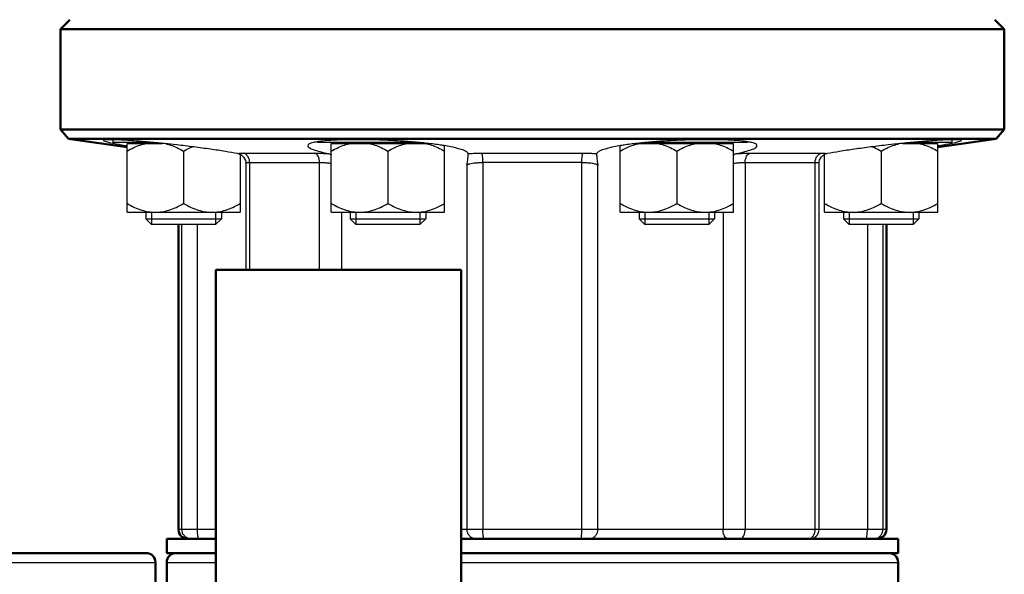
# Model space of a CAD drawing. Units: millimetres. Extents: x 31006 to 32893, y 2959 to 4859.
# Drawn here: x 32468 to 32677, y 4361 to 4479 of the extents above; entities that cross this region are included whole.
import ezdxf

# ---------------------------------------------------------------- set-up
doc = ezdxf.new("R2010")
doc.units = ezdxf.units.MM
doc.header["$LTSCALE"] = 8
doc.layers.add('AM_0', color=7, linetype='Continuous', lineweight=50)
doc.layers.add('AM_4', color=3, linetype='Continuous', lineweight=25)

msp = doc.modelspace()

# ---------------------------------------------------------------- linework, layer by layer
at = {"layer": 'AM_0'}
for p, q in [((32478.83, 4478.55), (32476.83, 4476.55)), ((32674.83, 4478.55), (32676.83, 4476.55)), ((32476.83, 4476.55), (32476.83, 4455.29)), ((32676.83, 4476.55), (32476.83, 4476.55)), ((32676.83, 4476.55), (32676.83, 4455.29)), ((32478.55, 4453.31), (32476.83, 4455.29)), ((32476.83, 4455.29), (32676.83, 4455.29)), ((32675.1, 4453.31), (32676.83, 4455.29)), ((32478.55, 4453.31), (32675.1, 4453.31)), ((32478.55, 4453.31), (32490.92, 4451.57)), ((32675.1, 4453.31), (32662.74, 4451.57)), ((32501.83, 4435.15), (32501.83, 4370.55)), ((32651.83, 4435.15), (32651.83, 4370.55)), ((32509.71, 4353.91), (32509.71, 4425.55)), ((32509.71, 4425.55), (32561.71, 4425.55)), ((32561.71, 4346.97), (32561.71, 4425.55)), ((32499.33, 4368.55), (32499.33, 4365.55)), ((32499.33, 4368.55), (32509.71, 4368.55)), ((32561.71, 4368.55), (32654.33, 4368.55)), ((32654.33, 4368.55), (32654.33, 4365.55)), ((32431.2, 4365.55), (32494.96, 4365.55)), ((32499.33, 4365.55), (32509.71, 4365.55)), ((32561.71, 4365.55), (32654.33, 4365.55)), ((32496.96, 4354.99), (32496.96, 4363.55)), ((32499.33, 4355), (32499.33, 4363.55)), ((32654.33, 4357.55), (32654.33, 4363.55))]:
    msp.add_line(p, q, dxfattribs=at)
for centre, start, end in [((32503.83, 4370.55), 180, 270), ((32649.83, 4370.55), 270, 0), ((32494.96, 4363.55), 0, 90), ((32501.33, 4363.55), 90, 180), ((32652.33, 4363.55), 0, 90)]:
    msp.add_arc(centre, 2, start, end, dxfattribs=at)
at = {"layer": 'AM_4'}
for p, q in [((32487.92, 4453.12), (32487.92, 4452.55)), ((32531.21, 4452.67), (32531.21, 4452.55)), ((32622.44, 4452.67), (32622.44, 4452.55)), ((32665.74, 4453.12), (32665.74, 4452.55)), ((32496.28, 4452.55), (32487.92, 4452.55)), ((32490.92, 4437.75), (32490.92, 4452.35)), ((32490.92, 4452.35), (32498.35, 4452.35)), ((32491.67, 4452.35), (32491.67, 4452.55)), ((32502.92, 4450.7), (32502.92, 4439.61)), ((32552.59, 4452.55), (32531.21, 4452.55)), ((32534.21, 4437.75), (32534.21, 4452.35)), ((32534.21, 4452.35), (32554.12, 4452.35)), ((32534.96, 4452.35), (32534.96, 4452.55)), ((32546.21, 4450.7), (32546.21, 4439.61)), ((32558.21, 4437.75), (32558.21, 4451.86)), ((32595.44, 4437.75), (32595.44, 4451.86)), ((32599.1, 4452.35), (32619.44, 4452.35)), ((32622.44, 4452.55), (32601.06, 4452.55)), ((32607.44, 4450.7), (32607.44, 4439.61)), ((32618.69, 4452.35), (32618.69, 4452.55)), ((32619.44, 4437.75), (32619.44, 4452.35)), ((32650.74, 4450.7), (32650.74, 4439.61)), ((32655.3, 4452.35), (32662.74, 4452.35)), ((32665.74, 4452.55), (32657.37, 4452.55)), ((32661.99, 4452.35), (32661.99, 4452.55)), ((32662.74, 4437.75), (32662.74, 4452.35)), ((32514.92, 4449.97), (32514.92, 4437.75)), ((32515.52, 4450.28), (32530.69, 4450.28)), ((32566.1, 4450.28), (32587.55, 4450.28)), ((32622.96, 4450.28), (32638.13, 4450.28)), ((32638.74, 4437.75), (32638.74, 4449.97)), ((32516.1, 4448.14), (32516.1, 4425.55)), ((32516.9, 4448.3), (32516.9, 4425.55)), ((32516.9, 4448.3), (32531.73, 4448.3)), ((32531.73, 4425.55), (32531.73, 4448.3)), ((32562.96, 4447.75), (32562.96, 4370.55)), ((32566.34, 4448.3), (32566.34, 4370.55)), ((32587.31, 4448.3), (32566.34, 4448.3)), ((32587.31, 4370.55), (32587.31, 4448.3)), ((32590.69, 4370.55), (32590.69, 4447.75)), ((32621.92, 4448.3), (32621.92, 4370.55)), ((32621.92, 4448.3), (32636.75, 4448.3)), ((32636.75, 4370.55), (32636.75, 4448.3)), ((32637.56, 4370.55), (32637.56, 4448.14)), ((32490.92, 4437.75), (32514.92, 4437.75)), ((32494.92, 4437.75), (32494.92, 4436.38)), ((32494.92, 4436.38), (32496.14, 4435.15)), ((32494.92, 4436.38), (32510.92, 4436.38)), ((32496.14, 4437.75), (32496.14, 4435.15)), ((32509.69, 4437.75), (32509.69, 4435.15)), ((32510.92, 4436.38), (32509.69, 4435.15)), ((32510.92, 4437.75), (32510.92, 4436.38)), ((32534.21, 4437.75), (32558.21, 4437.75)), ((32536.43, 4425.55), (32536.43, 4437.75)), ((32538.21, 4437.75), (32538.21, 4436.38)), ((32538.21, 4436.38), (32539.44, 4435.15)), ((32538.21, 4436.38), (32554.21, 4436.38)), ((32539.44, 4437.75), (32539.44, 4435.15)), ((32552.98, 4437.75), (32552.98, 4435.15)), ((32554.21, 4436.38), (32552.98, 4435.15)), ((32554.21, 4437.75), (32554.21, 4436.38)), ((32595.44, 4437.75), (32619.44, 4437.75)), ((32599.44, 4437.75), (32599.44, 4436.38)), ((32599.44, 4436.38), (32615.44, 4436.38)), ((32599.44, 4436.38), (32600.67, 4435.15)), ((32600.67, 4437.75), (32600.67, 4435.15)), ((32614.21, 4437.75), (32614.21, 4435.15)), ((32615.44, 4436.38), (32614.21, 4435.15)), ((32615.44, 4437.75), (32615.44, 4436.38)), ((32617.22, 4437.75), (32617.22, 4370.55)), ((32638.74, 4437.75), (32662.74, 4437.75)), ((32642.74, 4437.75), (32642.74, 4436.38)), ((32642.74, 4436.38), (32658.74, 4436.38)), ((32642.74, 4436.38), (32643.96, 4435.15)), ((32643.96, 4437.75), (32643.96, 4435.15)), ((32657.51, 4437.75), (32657.51, 4435.15)), ((32658.74, 4436.38), (32657.51, 4435.15)), ((32658.74, 4437.75), (32658.74, 4436.38)), ((32509.69, 4435.15), (32496.14, 4435.15)), ((32502.56, 4370.55), (32502.56, 4435.15)), ((32505.84, 4370.55), (32505.84, 4435.15)), ((32552.98, 4435.15), (32539.44, 4435.15)), ((32614.21, 4435.15), (32600.67, 4435.15)), ((32657.51, 4435.15), (32643.96, 4435.15)), ((32647.82, 4435.15), (32647.82, 4370.55)), ((32651.09, 4435.15), (32651.09, 4370.55)), ((32509.71, 4370.55), (32501.83, 4370.55)), ((32651.83, 4370.55), (32561.71, 4370.55)), ((32433.46, 4363.55), (32496.96, 4363.55)), ((32499.33, 4363.55), (32509.71, 4363.55)), ((32561.71, 4363.55), (32654.33, 4363.55))]:
    msp.add_line(p, q, dxfattribs=at)
for points in [[(32515.46, 4449.59), (32515.53, 4449.51), (32515.67, 4449.36), (32515.8, 4449.17), (32515.92, 4448.96), (32516.01, 4448.73), (32516.07, 4448.47), (32516.09, 4448.2), (32516.1, 4448.15)], [(32637.56, 4448.15), (32637.56, 4448.22), (32637.59, 4448.52), (32637.67, 4448.79), (32637.77, 4449.03), (32637.89, 4449.24), (32638.03, 4449.42), (32638.18, 4449.57), (32638.19, 4449.59)]]:
    msp.add_lwpolyline(points, dxfattribs=at)
msp.add_arc((32635.56, 4370.55), 2, 270, 0, dxfattribs=at)
for points, knots in [([(32494.6, 4452.7), (32493.62, 4452.79), (32491.82, 4452.93), (32489.48, 4453.06), (32487.55, 4453.17), (32486.69, 4453.08), (32485.92, 4453.11), (32485.92, 4452.98)], [0, 0, 0, 0, 2.944043, 5.376627, 7.192783, 8.3159, 8.71411, 8.71411, 8.71411, 8.71411]), ([(32485.92, 4452.98), (32485.92, 4452.86), (32486.52, 4452.75), (32487.27, 4452.49), (32488.84, 4452.22), (32490.05, 4452), (32490.78, 4451.88), (32490.84, 4451.87)], [0, 0, 0, 0, 0.357865, 1.308755, 2.836653, 4.891441, 5.064218, 5.064218, 5.064218, 5.064218]), ([(32531.19, 4452.67), (32531.01, 4452.64), (32530.45, 4452.54), (32529.78, 4452.4), (32529.21, 4452.03), (32529.21, 4451.86)], [0, 0, 0, 0, 0.562896, 1.676259, 2.206284, 2.206284, 2.206284, 2.206284]), ([(32552.59, 4452.55), (32552.04, 4452.61), (32550.34, 4452.75), (32547.48, 4452.93), (32544.03, 4453.08), (32540.68, 4453.14), (32537.57, 4453.13), (32534.82, 4453.03), (32532.73, 4452.89), (32531.58, 4452.73), (32531.19, 4452.67)], [0, 0, 0, 0, 1.663884, 5.112709, 8.607647, 12.003104, 15.16028, 17.949563, 20.25962, 21.436749, 21.436749, 21.436749, 21.436749]), ([(32622.46, 4452.67), (32622.07, 4452.73), (32620.91, 4452.89), (32618.81, 4453.03), (32616.05, 4453.13), (32612.93, 4453.14), (32609.58, 4453.08), (32606.14, 4452.93), (32603.29, 4452.75), (32601.6, 4452.6), (32601.06, 4452.55)], [0, 0, 0, 0, 1.191629, 3.511784, 6.309799, 9.472594, 12.869218, 16.360682, 19.802252, 21.434708, 21.434708, 21.434708, 21.434708]), ([(32624.44, 4451.86), (32624.44, 4452.03), (32623.87, 4452.41), (32623.2, 4452.54), (32622.64, 4452.64), (32622.46, 4452.67)], [0, 0, 0, 0, 0.531125, 1.649254, 2.206271, 2.206271, 2.206271, 2.206271]), ([(32667.74, 4452.98), (32667.74, 4453.11), (32666.96, 4453.08), (32666.1, 4453.17), (32664.17, 4453.06), (32661.84, 4452.93), (32660.03, 4452.79), (32659.05, 4452.7)], [0, 0, 0, 0, 0.398218, 1.521359, 3.337544, 5.770151, 8.714209, 8.714209, 8.714209, 8.714209]), ([(32662.74, 4451.85), (32662.81, 4451.86), (32663.56, 4451.99), (32664.78, 4452.22), (32666.37, 4452.49), (32667.13, 4452.75), (32667.74, 4452.86), (32667.74, 4452.98)], [0, 0, 0, 0, 0.211427, 2.283832, 3.825394, 4.784895, 5.145761, 5.145761, 5.145761, 5.145761]), ([(32490.92, 4450.7), (32491.38, 4450.97), (32492.29, 4451.45), (32493.66, 4452.01), (32494.57, 4452.26), (32495.01, 4452.35)], [0, 0, 0, 0, 1.61538, 3.079313, 4.433731, 4.433731, 4.433731, 4.433731]), ([(32498.82, 4452.31), (32498.51, 4452.34), (32497.67, 4452.42), (32496.83, 4452.5), (32496.28, 4452.55)], [0, 0, 0, 0, 0.910004, 2.545736, 2.545736, 2.545736, 2.545736]), ([(32514.36, 4450.17), (32513.5, 4450.34), (32511.58, 4450.67), (32508.48, 4451.14), (32505.05, 4451.6), (32501.78, 4451.99), (32499.7, 4452.22), (32498.82, 4452.31)], [0, 0, 0, 0, 2.633434, 5.833662, 9.395504, 13.039425, 15.693398, 15.693398, 15.693398, 15.693398]), ([(32499.17, 4452.28), (32499.49, 4452.2), (32500.28, 4451.96), (32501.54, 4451.45), (32502.45, 4450.97), (32502.92, 4450.7)], [0, 0, 0, 0, 0.998526, 2.462141, 4.078733, 4.078733, 4.078733, 4.078733]), ([(32502.92, 4450.7), (32503.38, 4450.97), (32503.99, 4451.29), (32504.63, 4451.57), (32504.77, 4451.63)], [0, 0, 0, 0, 1.61538, 2.07556, 2.07556, 2.07556, 2.07556]), ([(32529.21, 4451.86), (32529.21, 4451.69), (32529.64, 4451.32), (32530.51, 4450.98), (32531.92, 4450.55), (32533.02, 4450.3), (32533.64, 4450.17)], [0, 0, 0, 0, 0.486539, 1.446672, 2.924647, 4.838181, 4.838181, 4.838181, 4.838181]), ([(32534.21, 4450.7), (32534.68, 4450.97), (32535.59, 4451.45), (32536.96, 4452.01), (32537.86, 4452.26), (32538.31, 4452.35)], [0, 0, 0, 0, 1.61538, 3.079313, 4.433731, 4.433731, 4.433731, 4.433731]), ([(32542.12, 4452.35), (32542.56, 4452.26), (32543.47, 4452.01), (32544.84, 4451.45), (32545.74, 4450.97), (32546.21, 4450.7)], [0, 0, 0, 0, 1.353524, 2.817139, 4.433731, 4.433731, 4.433731, 4.433731]), ([(32546.21, 4450.7), (32546.68, 4450.97), (32547.59, 4451.45), (32548.96, 4452.01), (32549.86, 4452.26), (32550.31, 4452.35)], [0, 0, 0, 0, 1.61538, 3.079313, 4.433731, 4.433731, 4.433731, 4.433731]), ([(32554.12, 4452.35), (32554.56, 4452.26), (32555.47, 4452.01), (32556.84, 4451.45), (32557.74, 4450.97), (32558.21, 4450.7)], [0, 0, 0, 0, 1.353524, 2.817139, 4.433731, 4.433731, 4.433731, 4.433731]), ([(32558.14, 4451.87), (32557.79, 4451.93), (32556.47, 4452.13), (32555.15, 4452.29), (32554.18, 4452.4)], [0, 0, 0, 0, 1.054096, 3.98835, 3.98835, 3.98835, 3.98835]), ([(32563.19, 4450.17), (32563.12, 4450.4), (32562.47, 4450.81), (32561.26, 4451.24), (32559.71, 4451.6), (32558.61, 4451.8), (32558.14, 4451.87)], [0, 0, 0, 0, 0.72331, 2.049375, 3.989281, 5.423893, 5.423893, 5.423893, 5.423893]), ([(32595.52, 4451.87), (32595.04, 4451.8), (32593.94, 4451.6), (32592.39, 4451.24), (32591.18, 4450.81), (32590.54, 4450.4), (32590.46, 4450.17)], [0, 0, 0, 0, 1.439332, 3.375667, 4.700612, 5.423983, 5.423983, 5.423983, 5.423983]), ([(32595.44, 4450.7), (32595.91, 4450.97), (32596.82, 4451.45), (32598.19, 4452.01), (32599.09, 4452.26), (32599.54, 4452.35)], [0, 0, 0, 0, 1.61538, 3.079313, 4.433731, 4.433731, 4.433731, 4.433731]), ([(32599.45, 4452.39), (32598.48, 4452.29), (32597.17, 4452.13), (32595.86, 4451.93), (32595.52, 4451.87)], [0, 0, 0, 0, 2.925263, 3.967937, 3.967937, 3.967937, 3.967937]), ([(32603.35, 4452.35), (32603.79, 4452.26), (32604.69, 4452.01), (32606.06, 4451.45), (32606.97, 4450.97), (32607.44, 4450.7)], [0, 0, 0, 0, 1.353524, 2.817139, 4.433731, 4.433731, 4.433731, 4.433731]), ([(32607.44, 4450.7), (32607.91, 4450.97), (32608.82, 4451.45), (32610.19, 4452.01), (32611.09, 4452.26), (32611.54, 4452.35)], [0, 0, 0, 0, 1.61538, 3.079313, 4.433731, 4.433731, 4.433731, 4.433731]), ([(32615.35, 4452.35), (32615.79, 4452.26), (32616.69, 4452.01), (32618.06, 4451.45), (32618.97, 4450.97), (32619.44, 4450.7)], [0, 0, 0, 0, 1.353524, 2.817139, 4.433731, 4.433731, 4.433731, 4.433731]), ([(32620.01, 4450.17), (32620.63, 4450.3), (32621.73, 4450.54), (32623.14, 4450.98), (32624, 4451.32), (32624.44, 4451.69), (32624.44, 4451.86)], [0, 0, 0, 0, 1.897672, 3.384798, 4.349713, 4.838085, 4.838085, 4.838085, 4.838085]), ([(32654.84, 4452.31), (32653.96, 4452.22), (32651.87, 4451.99), (32648.6, 4451.6), (32645.17, 4451.14), (32642.07, 4450.67), (32640.15, 4450.34), (32639.29, 4450.17)], [0, 0, 0, 0, 2.654072, 6.298004, 9.859786, 13.059947, 15.693399, 15.693399, 15.693399, 15.693399]), ([(32648.88, 4451.63), (32649.03, 4451.57), (32649.66, 4451.29), (32650.27, 4450.97), (32650.74, 4450.7)], [0, 0, 0, 0, 0.458971, 2.075563, 2.075563, 2.075563, 2.075563]), ([(32650.74, 4450.7), (32651.2, 4450.97), (32652.11, 4451.45), (32653.37, 4451.96), (32654.16, 4452.2), (32654.48, 4452.28)], [0, 0, 0, 0, 1.61538, 3.079313, 4.078856, 4.078856, 4.078856, 4.078856]), ([(32657.37, 4452.55), (32656.83, 4452.5), (32655.98, 4452.42), (32655.14, 4452.34), (32654.84, 4452.31)], [0, 0, 0, 0, 1.635829, 2.545732, 2.545732, 2.545732, 2.545732]), ([(32658.64, 4452.35), (32659.08, 4452.26), (32659.99, 4452.01), (32661.36, 4451.45), (32662.27, 4450.97), (32662.74, 4450.7)], [0, 0, 0, 0, 1.353524, 2.817139, 4.433731, 4.433731, 4.433731, 4.433731]), ([(32514.36, 4450.17), (32514.42, 4450.21), (32514.63, 4450.25), (32515.02, 4450.28), (32515.34, 4450.28), (32515.52, 4450.28)], [0, 0, 0, 0, 0.2178, 0.611268, 1.17419, 1.17419, 1.17419, 1.17419]), ([(32515.46, 4449.59), (32515.38, 4449.65), (32515.18, 4449.82), (32514.82, 4450.04), (32514.51, 4450.14), (32514.36, 4450.17)], [0, 0, 0, 0, 0.304209, 0.785665, 1.258769, 1.258769, 1.258769, 1.258769]), ([(32516.9, 4448.3), (32516.9, 4448.54), (32516.83, 4449), (32516.55, 4449.62), (32516.1, 4450.08), (32515.72, 4450.25), (32515.52, 4450.28)], [0, 0, 0, 0, 0.707688, 1.38499, 2.013649, 2.597955, 2.597955, 2.597955, 2.597955]), ([(32530.69, 4450.28), (32531, 4450.28), (32531.63, 4450.27), (32532.61, 4450.24), (32533.29, 4450.2), (32533.64, 4450.17)], [0, 0, 0, 0, 0.906925, 1.89938, 2.949179, 2.949179, 2.949179, 2.949179]), ([(32531.73, 4448.3), (32531.73, 4448.54), (32531.68, 4448.99), (32531.47, 4449.6), (32531.15, 4450.06), (32530.84, 4450.25), (32530.69, 4450.28)], [0, 0, 0, 0, 0.704521, 1.354181, 1.910871, 2.374458, 2.374458, 2.374458, 2.374458]), ([(32533.64, 4450.17), (32533.82, 4450.14), (32534.01, 4450.06), (32534.19, 4449.96), (32534.21, 4449.95)], [0, 0, 0, 0, 0.5402213, 0.6158988, 0.6158988, 0.6158988, 0.6158988]), ([(32562.96, 4447.75), (32562.98, 4447.87), (32563.02, 4448.11), (32563.07, 4448.47), (32563.12, 4448.82), (32563.15, 4449.14), (32563.18, 4449.44), (32563.2, 4449.71), (32563.21, 4449.88), (32563.21, 4449.96)], [0, 0, 0, 0, 0.370544, 0.733084, 1.083943, 1.414674, 1.718223, 1.991215, 2.227115, 2.227115, 2.227115, 2.227115]), ([(32563.21, 4449.96), (32563.21, 4450.01), (32563.23, 4450.07), (32563.19, 4450.13), (32563.17, 4450.15)], [0, 0, 0, 0, 0.1326635, 0.1975206, 0.1975206, 0.1975206, 0.1975206]), ([(32563.19, 4450.17), (32563.49, 4450.2), (32564.11, 4450.24), (32565.08, 4450.28), (32565.75, 4450.28), (32566.1, 4450.28)], [0, 0, 0, 0, 0.891284, 1.870186, 2.909336, 2.909336, 2.909336, 2.909336]), ([(32566.34, 4448.3), (32566.34, 4448.54), (32566.33, 4448.97), (32566.29, 4449.57), (32566.21, 4449.98), (32566.16, 4450.23), (32566.1, 4450.28)], [0, 0, 0, 0, 0.700637, 1.314453, 1.76668, 2.008791, 2.008791, 2.008791, 2.008791]), ([(32587.31, 4448.3), (32587.31, 4448.54), (32587.32, 4448.97), (32587.37, 4449.57), (32587.44, 4449.98), (32587.5, 4450.23), (32587.55, 4450.28)], [0, 0, 0, 0, 0.700618, 1.314429, 1.766667, 2.008791, 2.008791, 2.008791, 2.008791]), ([(32587.55, 4450.28), (32587.9, 4450.28), (32588.57, 4450.28), (32589.54, 4450.24), (32590.16, 4450.2), (32590.46, 4450.17)], [0, 0, 0, 0, 1.037604, 2.016937, 2.909336, 2.909336, 2.909336, 2.909336]), ([(32590.44, 4449.8), (32590.45, 4449.73), (32590.46, 4449.49), (32590.51, 4449.05), (32590.58, 4448.43), (32590.65, 4447.99), (32590.69, 4447.75)], [0, 0, 0, 0, 0.200274, 0.709561, 1.339374, 2.06287, 2.06287, 2.06287, 2.06287]), ([(32619.44, 4449.95), (32619.49, 4449.98), (32619.67, 4450.07), (32619.87, 4450.14), (32620.01, 4450.17)], [0, 0, 0, 0, 0.1665857, 0.6160724, 0.6160724, 0.6160724, 0.6160724]), ([(32620.01, 4450.17), (32620.36, 4450.2), (32621.04, 4450.24), (32622.02, 4450.27), (32622.66, 4450.28), (32622.96, 4450.28)], [0, 0, 0, 0, 1.049473, 2.041955, 2.949179, 2.949179, 2.949179, 2.949179]), ([(32621.92, 4448.3), (32621.92, 4448.54), (32621.97, 4448.99), (32622.18, 4449.6), (32622.5, 4450.06), (32622.81, 4450.25), (32622.96, 4450.28)], [0, 0, 0, 0, 0.704535, 1.354198, 1.910883, 2.374458, 2.374458, 2.374458, 2.374458]), ([(32636.75, 4448.3), (32636.75, 4448.54), (32636.82, 4449), (32637.11, 4449.62), (32637.55, 4450.08), (32637.94, 4450.25), (32638.13, 4450.28)], [0, 0, 0, 0, 0.707667, 1.38496, 2.013627, 2.597955, 2.597955, 2.597955, 2.597955]), ([(32638.13, 4450.28), (32638.32, 4450.28), (32638.64, 4450.28), (32639.02, 4450.25), (32639.23, 4450.21), (32639.29, 4450.17)], [0, 0, 0, 0, 0.562188, 0.956026, 1.174188, 1.174188, 1.174188, 1.174188]), ([(32639.29, 4450.17), (32639.11, 4450.14), (32638.72, 4450), (32638.38, 4449.75), (32638.21, 4449.6), (32638.19, 4449.59)], [0, 0, 0, 0, 0.567664, 1.203023, 1.257864, 1.257864, 1.257864, 1.257864]), ([(32516.1, 4448.15), (32516.1, 4448.15), (32516.1, 4448.2), (32516.26, 4448.27), (32516.51, 4448.29), (32516.76, 4448.3), (32516.9, 4448.3)], [0, 0, 0, 0, 0.0084151, 0.1396313, 0.4162692, 0.8452067, 0.8452067, 0.8452067, 0.8452067]), ([(32531.73, 4448.3), (32531.97, 4448.3), (32532.47, 4448.29), (32533.25, 4448.24), (32533.84, 4448.18), (32534.16, 4448.14), (32534.21, 4448.14)], [0, 0, 0, 0, 0.714712, 1.506177, 2.340377, 2.489564, 2.489564, 2.489564, 2.489564]), ([(32562.96, 4447.75), (32563.02, 4447.82), (32563.23, 4447.94), (32563.62, 4448.06), (32564.16, 4448.17), (32564.81, 4448.24), (32565.55, 4448.29), (32566.07, 4448.3), (32566.34, 4448.3)], [0, 0, 0, 0, 0.27865, 0.696024, 1.246586, 1.910773, 2.662539, 3.470353, 3.470353, 3.470353, 3.470353]), ([(32587.31, 4448.3), (32587.58, 4448.3), (32588.1, 4448.29), (32588.84, 4448.24), (32589.49, 4448.17), (32590.03, 4448.06), (32590.42, 4447.94), (32590.63, 4447.82), (32590.69, 4447.75)], [0, 0, 0, 0, 0.806034, 1.557841, 2.222524, 2.77328, 3.19103, 3.470342, 3.470342, 3.470342, 3.470342]), ([(32619.44, 4448.14), (32619.49, 4448.14), (32619.82, 4448.18), (32620.41, 4448.24), (32621.18, 4448.29), (32621.69, 4448.3), (32621.92, 4448.3)], [0, 0, 0, 0, 0.152252, 0.985094, 1.775486, 2.489563, 2.489563, 2.489563, 2.489563]), ([(32636.75, 4448.3), (32636.9, 4448.3), (32637.14, 4448.29), (32637.39, 4448.27), (32637.55, 4448.2), (32637.56, 4448.15), (32637.56, 4448.15)], [0, 0, 0, 0, 0.4281339, 0.7050893, 0.8366184, 0.8452104, 0.8452104, 0.8452104, 0.8452104]), ([(32490.92, 4439.61), (32491.44, 4439.31), (32492.45, 4438.78), (32493.98, 4438.19), (32495.46, 4437.83), (32496.44, 4437.75), (32496.92, 4437.75)], [0, 0, 0, 0, 1.804167, 3.42263, 4.916563, 6.35039, 6.35039, 6.35039, 6.35039]), ([(32496.92, 4437.75), (32497.39, 4437.75), (32498.37, 4437.83), (32499.85, 4438.19), (32501.38, 4438.78), (32502.39, 4439.31), (32502.92, 4439.61)], [0, 0, 0, 0, 1.433634, 2.926703, 4.54477, 6.350391, 6.350391, 6.350391, 6.350391]), ([(32502.92, 4439.61), (32503.44, 4439.31), (32504.45, 4438.78), (32505.98, 4438.19), (32507.46, 4437.83), (32508.44, 4437.75), (32508.92, 4437.75)], [0, 0, 0, 0, 1.804167, 3.42263, 4.916563, 6.35039, 6.35039, 6.35039, 6.35039]), ([(32508.92, 4437.75), (32509.39, 4437.75), (32510.37, 4437.83), (32511.85, 4438.19), (32513.38, 4438.78), (32514.39, 4439.31), (32514.92, 4439.61)], [0, 0, 0, 0, 1.433634, 2.926703, 4.54477, 6.350391, 6.350391, 6.350391, 6.350391]), ([(32534.21, 4439.61), (32534.73, 4439.31), (32535.75, 4438.78), (32537.28, 4438.19), (32538.76, 4437.83), (32539.73, 4437.75), (32540.21, 4437.75)], [0, 0, 0, 0, 1.804167, 3.42263, 4.916563, 6.35039, 6.35039, 6.35039, 6.35039]), ([(32540.21, 4437.75), (32540.69, 4437.75), (32541.67, 4437.83), (32543.14, 4438.19), (32544.68, 4438.78), (32545.69, 4439.31), (32546.21, 4439.61)], [0, 0, 0, 0, 1.433634, 2.926703, 4.54477, 6.350391, 6.350391, 6.350391, 6.350391]), ([(32546.21, 4439.61), (32546.73, 4439.31), (32547.75, 4438.78), (32549.28, 4438.19), (32550.76, 4437.83), (32551.73, 4437.75), (32552.21, 4437.75)], [0, 0, 0, 0, 1.804167, 3.42263, 4.916563, 6.35039, 6.35039, 6.35039, 6.35039]), ([(32552.21, 4437.75), (32552.69, 4437.75), (32553.67, 4437.83), (32555.14, 4438.19), (32556.68, 4438.78), (32557.69, 4439.31), (32558.21, 4439.61)], [0, 0, 0, 0, 1.433634, 2.926703, 4.54477, 6.350391, 6.350391, 6.350391, 6.350391]), ([(32595.44, 4439.61), (32595.96, 4439.31), (32596.97, 4438.78), (32598.51, 4438.19), (32599.99, 4437.83), (32600.96, 4437.75), (32601.44, 4437.75)], [0, 0, 0, 0, 1.804167, 3.42263, 4.916563, 6.35039, 6.35039, 6.35039, 6.35039]), ([(32601.44, 4437.75), (32601.92, 4437.75), (32602.9, 4437.83), (32604.37, 4438.19), (32605.91, 4438.78), (32606.92, 4439.31), (32607.44, 4439.61)], [0, 0, 0, 0, 1.433634, 2.926703, 4.54477, 6.350391, 6.350391, 6.350391, 6.350391]), ([(32607.44, 4439.61), (32607.96, 4439.31), (32608.97, 4438.78), (32610.51, 4438.19), (32611.99, 4437.83), (32612.96, 4437.75), (32613.44, 4437.75)], [0, 0, 0, 0, 1.804167, 3.42263, 4.916563, 6.35039, 6.35039, 6.35039, 6.35039]), ([(32613.44, 4437.75), (32613.92, 4437.75), (32614.9, 4437.83), (32616.37, 4438.19), (32617.91, 4438.78), (32618.92, 4439.31), (32619.44, 4439.61)], [0, 0, 0, 0, 1.433634, 2.926703, 4.54477, 6.350391, 6.350391, 6.350391, 6.350391]), ([(32638.74, 4439.61), (32639.26, 4439.31), (32640.27, 4438.78), (32641.8, 4438.19), (32643.28, 4437.83), (32644.26, 4437.75), (32644.74, 4437.75)], [0, 0, 0, 0, 1.804167, 3.42263, 4.916563, 6.35039, 6.35039, 6.35039, 6.35039]), ([(32644.74, 4437.75), (32645.21, 4437.75), (32646.19, 4437.83), (32647.67, 4438.19), (32649.2, 4438.78), (32650.22, 4439.31), (32650.74, 4439.61)], [0, 0, 0, 0, 1.433634, 2.926703, 4.54477, 6.350391, 6.350391, 6.350391, 6.350391]), ([(32650.74, 4439.61), (32651.26, 4439.31), (32652.27, 4438.78), (32653.8, 4438.19), (32655.28, 4437.83), (32656.26, 4437.75), (32656.74, 4437.75)], [0, 0, 0, 0, 1.804167, 3.42263, 4.916563, 6.35039, 6.35039, 6.35039, 6.35039]), ([(32656.74, 4437.75), (32657.21, 4437.75), (32658.19, 4437.83), (32659.67, 4438.19), (32661.2, 4438.78), (32662.22, 4439.31), (32662.74, 4439.61)], [0, 0, 0, 0, 1.433634, 2.926703, 4.54477, 6.350391, 6.350391, 6.350391, 6.350391]), ([(32503.64, 4368.77), (32503.55, 4368.82), (32503.29, 4368.98), (32502.91, 4369.36), (32502.63, 4369.93), (32502.56, 4370.35), (32502.56, 4370.55)], [0, 0, 0, 0, 0.311598, 0.934271, 1.558747, 2.184335, 2.184335, 2.184335, 2.184335]), ([(32506.18, 4368.55), (32506.13, 4368.55), (32506.03, 4368.71), (32505.96, 4368.98), (32505.89, 4369.42), (32505.85, 4369.95), (32505.84, 4370.35), (32505.84, 4370.55)], [0, 0, 0, 0, 0.144413, 0.444206, 0.893153, 1.452823, 2.071083, 2.071083, 2.071083, 2.071083]), ([(32564.93, 4368.55), (32564.72, 4368.55), (32564.31, 4368.62), (32563.75, 4368.91), (32563.31, 4369.36), (32563.02, 4369.93), (32562.96, 4370.35), (32562.96, 4370.55)], [0, 0, 0, 0, 0.616664, 1.235027, 1.856131, 2.479963, 3.105475, 3.105475, 3.105475, 3.105475]), ([(32566.62, 4368.55), (32566.58, 4368.55), (32566.5, 4368.72), (32566.44, 4368.98), (32566.38, 4369.42), (32566.35, 4369.95), (32566.34, 4370.35), (32566.34, 4370.55)], [0, 0, 0, 0, 0.13057, 0.42515, 0.871919, 1.43087, 2.049053, 2.049053, 2.049053, 2.049053]), ([(32587.03, 4368.55), (32587.08, 4368.55), (32587.15, 4368.72), (32587.21, 4368.98), (32587.27, 4369.42), (32587.3, 4369.95), (32587.31, 4370.35), (32587.31, 4370.55)], [0, 0, 0, 0, 0.130571, 0.425151, 0.871918, 1.430867, 2.049053, 2.049053, 2.049053, 2.049053]), ([(32588.72, 4368.55), (32588.93, 4368.55), (32589.34, 4368.62), (32589.9, 4368.91), (32590.34, 4369.36), (32590.63, 4369.93), (32590.69, 4370.35), (32590.69, 4370.55)], [0, 0, 0, 0, 0.616662, 1.235027, 1.856133, 2.479965, 3.105475, 3.105475, 3.105475, 3.105475]), ([(32618.37, 4368.55), (32618.24, 4368.55), (32617.98, 4368.64), (32617.66, 4368.94), (32617.41, 4369.39), (32617.25, 4369.95), (32617.22, 4370.35), (32617.22, 4370.55)], [0, 0, 0, 0, 0.368673, 0.79706, 1.307479, 1.88846, 2.509053, 2.509053, 2.509053, 2.509053]), ([(32620.72, 4368.55), (32620.85, 4368.55), (32621.13, 4368.63), (32621.46, 4368.94), (32621.72, 4369.39), (32621.89, 4369.95), (32621.92, 4370.35), (32621.92, 4370.55)], [0, 0, 0, 0, 0.384297, 0.823718, 1.340011, 1.923129, 2.543957, 2.543957, 2.543957, 2.543957]), ([(32635.65, 4368.65), (32635.81, 4368.72), (32636.12, 4368.92), (32636.48, 4369.38), (32636.7, 4369.94), (32636.75, 4370.35), (32636.75, 4370.55)], [0, 0, 0, 0, 0.528355, 1.094715, 1.696687, 2.31965, 2.31965, 2.31965, 2.31965]), ([(32647.47, 4368.55), (32647.52, 4368.55), (32647.62, 4368.71), (32647.69, 4368.98), (32647.76, 4369.42), (32647.8, 4369.95), (32647.82, 4370.35), (32647.82, 4370.55)], [0, 0, 0, 0, 0.144414, 0.444206, 0.893152, 1.45282, 2.071083, 2.071083, 2.071083, 2.071083]), ([(32650.01, 4368.77), (32650.1, 4368.82), (32650.37, 4368.98), (32650.74, 4369.36), (32651.02, 4369.93), (32651.09, 4370.35), (32651.09, 4370.55)], [0, 0, 0, 0, 0.311599, 0.934274, 1.55875, 2.184336, 2.184336, 2.184336, 2.184336]), ([(32504.54, 4368.55), (32504.34, 4368.55), (32504.02, 4368.6), (32503.74, 4368.72), (32503.64, 4368.77)], [0, 0, 0, 0, 0.6197427, 0.93095, 0.93095, 0.93095, 0.93095]), ([(32649.11, 4368.55), (32649.32, 4368.55), (32649.63, 4368.6), (32649.92, 4368.72), (32650.01, 4368.77)], [0, 0, 0, 0, 0.6197411, 0.9309487, 0.9309487, 0.9309487, 0.9309487])]:
    msp.add_open_spline(points, degree=3, knots=knots, dxfattribs=at)
for points in [[(32496.28, 4452.55), (32495.72, 4452.61), (32495.16, 4452.66), (32494.6, 4452.7)], [(32659.05, 4452.7), (32658.49, 4452.66), (32657.93, 4452.61), (32657.37, 4452.55)], [(32490.84, 4451.87), (32490.86, 4451.86), (32490.89, 4451.86), (32490.92, 4451.85)], [(32554.12, 4452.4), (32553.61, 4452.46), (32553.1, 4452.51), (32552.59, 4452.55)], [(32554.18, 4452.4), (32554.16, 4452.4), (32554.14, 4452.4), (32554.12, 4452.4)], [(32599.53, 4452.4), (32599.5, 4452.4), (32599.48, 4452.4), (32599.45, 4452.39)], [(32601.06, 4452.55), (32600.55, 4452.51), (32600.04, 4452.46), (32599.53, 4452.4)], [(32590.46, 4450.17), (32590.44, 4450.11), (32590.44, 4450.03), (32590.44, 4449.96)], [(32590.44, 4449.96), (32590.44, 4449.91), (32590.44, 4449.85), (32590.44, 4449.8)], [(32635.15, 4368.55), (32635.32, 4368.55), (32635.49, 4368.59), (32635.65, 4368.65)]]:
    msp.add_open_spline(points, degree=3, dxfattribs=at)

doc.saveas('drawing.dxf')
